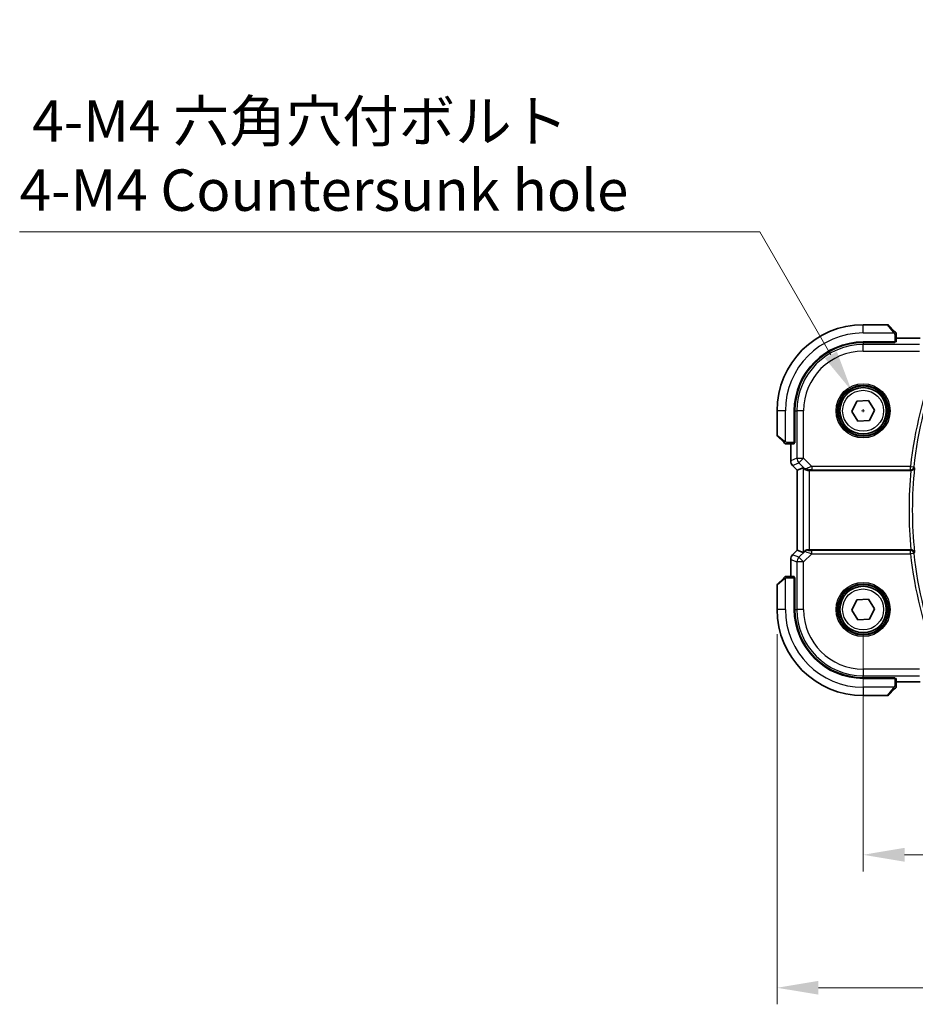
# Model space of a CAD drawing. Units: millimetres. Extents: x 0 to 5514, y 0 to 843.
# Drawn here: x 1265 to 1400, y 267 to 416 of the extents above; entities that cross this region are included whole.
import ezdxf

# ---------------------------------------------------------------- set-up
doc = ezdxf.new("R2010")
doc.units = ezdxf.units.MM
for name, color, linetype, lineweight in [('Dimension (ISO)', 7, 'Continuous', 18), ('Visible (ISO)', 7, 'Continuous', 35), ('Visible Narrow (ISO)', 7, 'Continuous', 25)]:
    doc.layers.add(name, color=color, linetype=linetype, lineweight=lineweight)
doc.styles.add('Note Text (TK)', font='txt')
doc.dimstyles.new('Default - Method 1b (TK)', dxfattribs={"dimscale": 2.5, "dimtxt": 2.5, "dimasz": 2.5, "dimexe": 1, "dimexo": 1.5, "dimgap": 1, "dimtad": 1, "dimtoh": 1, "dimrnd": 1e-08, "dimdsep": 46, "dimtxsty": 'Note Text (TK)', "dimcen": 0.09, "dimdle": 5, "dimclrd": 100, "dimclre": 100, "dimclrt": 7, "dimadec": 1, "dimazin": 1, "dimtfac": 1, "dimtmove": 0, "dimatfit": 3, "dimfxl": 1, "dimtolj": 1, "dimlwd": -1, "dimlwe": -1, "dimarcsym": 0})

# ---------------------------------------------------------------- blocks, each defined once
blk = doc.blocks.new('*D24')
at = {"layer": 'Defpoints', "color": 0}
for p in [(1392.23, 326.51), (1565.23, 326.51), (1392.23, 289.46)]:
    blk.add_point(p, dxfattribs=at)
at = {"layer": 'Dimension (ISO)', "color": 100}
for p, q in [((1392.23, 322.76), (1392.23, 286.96)), ((1565.23, 322.76), (1565.23, 286.96)), ((1558.98, 289.46), (1398.48, 289.46))]:
    blk.add_line(p, q, dxfattribs=at)
for points in [[(1398.48, 290.51), (1398.48, 288.42), (1392.23, 289.46)], [(1558.98, 290.51), (1558.98, 288.42), (1565.23, 289.46)]]:
    blk.add_solid(points, dxfattribs=at)
at = {"layer": 'Dimension (ISO)', "color": 7, "insert": (1472.62, 295.09), "char_height": 6.25, "attachment_point": 4, "style": 'Note Text (TK)'}
blk.add_mtext('\\A1;173', dxfattribs=at)
blk = doc.blocks.new('*D25')
at = {"layer": 'Defpoints', "color": 0}
for p in [(1379.23, 326.51), (1578.23, 326.51), (1578.23, 269.38)]:
    blk.add_point(p, dxfattribs=at)
at = {"layer": 'Dimension (ISO)', "color": 100}
for p, q in [((1379.23, 322.76), (1379.23, 266.88)), ((1578.23, 322.76), (1578.23, 266.88)), ((1385.48, 269.38), (1571.98, 269.38))]:
    blk.add_line(p, q, dxfattribs=at)
for points in [[(1385.48, 270.42), (1385.48, 268.34), (1379.23, 269.38)], [(1571.98, 270.42), (1571.98, 268.34), (1578.23, 269.38)]]:
    blk.add_solid(points, dxfattribs=at)
at = {"layer": 'Dimension (ISO)', "color": 7, "insert": (1472.64, 275.01), "char_height": 6.25, "attachment_point": 4, "style": 'Note Text (TK)'}
blk.add_mtext('\\A1;199', dxfattribs=at)
blk = doc.blocks.new('*D46')
at = {"layer": 'Defpoints', "color": 0}
for p in [(1390.48, 359.54), (1393.98, 353.48)]:
    blk.add_point(p, dxfattribs=at)
at = {"layer": 'Dimension (ISO)', "color": 100}
for p, q in [((1264.8, 383.51), (1376.64, 383.51)), ((1376.64, 383.51), (1387.35, 364.95)), ((1392, 356.51), (1392.45, 356.51)), ((1392.23, 356.28), (1392.23, 356.73))]:
    blk.add_line(p, q, dxfattribs=at)
blk.add_solid([(1388.26, 365.47), (1386.45, 364.43), (1390.48, 359.54)], dxfattribs=at)
at = {"layer": 'Dimension (ISO)', "color": 7, "insert": (1264.8, 395.04), "char_height": 6.25, "attachment_point": 4, "style": 'Note Text (TK)'}
blk.add_mtext('\\A1; 4-M4 六角穴付ボルト\\P4-M4 Countersunk hole', dxfattribs=at)

msp = doc.modelspace()

# ---------------------------------------------------------------- linework, layer by layer
at = {"layer": 'Visible (ISO)'}
for p, q in [((1395.8967, 369.5062), (1392.2296, 369.5062)), ((1396.0382, 369.4476), (1396.9788, 368.5069)), ((1397.2296, 366.9166), (1397.2296, 368.0023)), ((1400.8286, 367.4524), (1397.2296, 367.4524)), ((1392.2296, 366.9062), (1397.0296, 366.9062)), ((1397.0296, 366.8091), (1392.2296, 366.8082)), ((1396.9296, 366.8091), (1396.9296, 366.9062)), ((1397.0296, 366.9062), (1397.0296, 366.8091)), ((1390.4997, 356.4185), (1391.2887, 357.9604)), ((1391.2887, 357.9604), (1393.0186, 358.0481)), ((1393.0186, 358.0481), (1393.9594, 356.5938)), ((1379.2296, 356.5062), (1379.2296, 352.839)), ((1381.8296, 351.7062), (1381.8296, 356.5062)), ((1381.9294, 356.5062), (1381.9294, 351.6943)), ((1391.4406, 354.9642), (1390.4997, 356.4185)), ((1393.9594, 356.5938), (1393.1704, 355.0519)), ((1393.1704, 355.0519), (1391.4406, 354.9642)), ((1380.2288, 351.7569), (1379.2882, 352.6976)), ((1380.7334, 351.5062), (1381.8191, 351.5062)), ((1381.2834, 351.5062), (1381.2834, 348.9426)), ((1381.8296, 351.8062), (1381.9294, 351.8062)), ((1381.8296, 351.6949), (1381.9294, 351.6952)), ((1381.9294, 351.6943), (1381.8296, 351.6942)), ((1381.5762, 348.2355), (1382.2834, 347.5284)), ((1382.2834, 347.5284), (1382.2847, 347.529)), ((1382.2834, 335.4839), (1382.2834, 347.5284)), ((1383.1495, 347.8872), (1382.2847, 347.529)), ((1384.1481, 347.5062), (1399.454, 347.5062)), ((1381.5762, 334.7768), (1382.2834, 335.4839)), ((1382.2847, 335.4833), (1382.2834, 335.4839)), ((1383.1495, 335.1251), (1382.2847, 335.4833)), ((1399.454, 335.5062), (1384.1481, 335.5062)), ((1381.2834, 334.0697), (1381.2834, 331.5062)), ((1379.2296, 330.1733), (1379.2296, 326.5062)), ((1379.2882, 330.3147), (1380.2288, 331.2554)), ((1381.8191, 331.5062), (1380.7334, 331.5062)), ((1381.8296, 331.3181), (1381.9294, 331.318)), ((1381.9294, 331.3171), (1381.8296, 331.3174)), ((1381.8296, 326.5062), (1381.8296, 331.3062)), ((1381.9294, 331.2062), (1381.8296, 331.2062)), ((1381.9294, 331.318), (1381.9294, 326.5062)), ((1390.4997, 326.4185), (1391.2887, 327.9604)), ((1391.2887, 327.9604), (1393.0186, 328.0481)), ((1393.0186, 328.0481), (1393.9594, 326.5938)), ((1391.4406, 324.9642), (1390.4997, 326.4185)), ((1393.9594, 326.5938), (1393.1704, 325.0519)), ((1393.1704, 325.0519), (1391.4406, 324.9642)), ((1392.2296, 316.2041), (1397.0296, 316.2032)), ((1397.0296, 316.1062), (1392.2296, 316.1062)), ((1396.9296, 316.1062), (1396.9296, 316.2032)), ((1397.0296, 316.2032), (1397.0296, 316.1062)), ((1397.2296, 315.01), (1397.2296, 316.0957)), ((1397.2296, 315.5599), (1400.8286, 315.5599)), ((1396.9788, 314.5054), (1396.0382, 313.5647)), ((1392.2296, 313.5062), (1395.8967, 313.5062))]:
    msp.add_line(p, q, dxfattribs=at)
for centre in [(1392.2296, 356.5062), (1392.2296, 326.5062)]:
    msp.add_circle(centre, 3.5, dxfattribs=at)
for centre, radius, start, end in [((1392.2296, 356.5062), 13, 90, 180), ((1395.8967, 369.3062), 0.2, 45, 90), ((1392.2296, 356.5062), 10.4, 90, 180), ((1392.2315, 356.5062), 10.3021, 90.010482, 180), ((1379.4296, 352.839), 0.2, 180, 225), ((1382.2834, 348.9426), 1, 180, 225), ((1382.2834, 334.0697), 1, 135, 180), ((1379.4296, 330.1733), 0.2, 135, 180), ((1392.2296, 326.5062), 13, 180, 270), ((1392.2296, 326.5062), 10.4, 180, 270), ((1392.2315, 326.5062), 10.3021, 180, 269.989518), ((1395.8967, 313.7062), 0.2, 270, 315)]:
    msp.add_arc(centre, radius, start, end, dxfattribs=at)
for centre, major_axis, ratio, start_param, end_param in [((1397.0296, 366.9166), (0.2, 0), 0.05240778, 4.71238898, 6.28318531), ((1381.8191, 351.7062), (0, 0.2), 0.05240778, 3.14159265, 4.71238898), ((1384.1481, 346.8847), (-0.9993, 1.0021), 0.03700701, 5.73664382, 6.2679172), ((1384.1481, 347.4187), (1, 0), 0.08748866, 1.57079633, 1.70494446), ((1384.1481, 336.1276), (-0.9993, -1.0021), 0.03700701, 0.01526811, 0.77190917), ((1384.1481, 335.5936), (-1, 0), 0.08748866, 1.2240703, 1.57079633), ((1381.8191, 331.3062), (0, 0.2), 0.05240778, 4.71238898, 6.28318531), ((1397.0296, 316.0957), (-0.2, 0), 0.05240778, 3.14159265, 4.71238898)]:
    msp.add_ellipse(centre, major_axis=major_axis, ratio=ratio, start_param=start_param, end_param=end_param, dxfattribs=at)
for points, knots in [([(1397.171, 368.3147), (1397.171, 368.3147), (1397.1311, 368.3546), (1397.0625, 368.4233), (1397.0325, 368.4532), (1397.0028, 368.483), (1396.9788, 368.5069)], [0, 0, 0, 0, 0.69625733, 0.69625733, 0.69625733, 1, 1, 1, 1]), ([(1397.171, 368.3147), (1397.1737, 368.312), (1397.1764, 368.3091), (1397.1816, 368.3033), (1397.1841, 368.3004), (1397.1873, 368.2964), (1397.188, 368.2954), (1397.1925, 368.2895), (1397.1959, 368.2846), (1397.2027, 368.2737), (1397.2061, 368.2677), (1397.2113, 368.2571), (1397.2135, 368.2523), (1397.2199, 368.2361), (1397.2234, 368.2242), (1397.226, 368.2109), (1397.2263, 368.2094), (1397.2268, 368.2068), (1397.2269, 368.2058), (1397.2273, 368.2037), (1397.2274, 368.2026), (1397.2281, 368.198), (1397.2285, 368.1945), (1397.229, 368.1881), (1397.2292, 368.1853), (1397.2294, 368.181), (1397.2295, 368.1795), (1397.2296, 368.1764), (1397.2296, 368.1749), (1397.2296, 368.1733)], [0, 0, 0, 0, 0.0012495082, 0.0012495082, 0.0025789255, 0.0025789255, 0.0030216337, 0.0030216337, 0.0051689662, 0.0051689662, 0.0071607713, 0.0071607713, 0.0087369275, 0.0087369275, 0.0124076696, 0.0124076696, 0.0128838964, 0.0128838964, 0.0132563707, 0.0132563707, 0.0136942812, 0.0136942812, 0.0150093851, 0.0150093851, 0.0159623197, 0.0159623197, 0.0164478625, 0.0164478625, 0.0169364279, 0.0169364279, 0.0169364279, 0.0169364279]), ([(1397.2296, 368.0023), (1397.2296, 368.0715), (1397.2296, 368.162), (1397.2296, 368.1716), (1397.2296, 368.1732), (1397.2296, 368.1733), (1397.2296, 368.1733)], [0, 0, 0, 0, 0.85378669, 0.85378669, 0.85378669, 1, 1, 1, 1]), ([(1380.2288, 351.7569), (1380.2961, 351.6896), (1380.4071, 351.5786), (1380.4188, 351.5669), (1380.4208, 351.5649), (1380.421, 351.5647), (1380.421, 351.5647)], [0, 0, 0, 0, 0.85304448, 0.85304448, 0.85304448, 1, 1, 1, 1]), ([(1380.5624, 351.5062), (1380.5607, 351.5062), (1380.5591, 351.5062), (1380.5558, 351.5063), (1380.5542, 351.5063), (1380.5495, 351.5065), (1380.5465, 351.5068), (1380.5401, 351.5074), (1380.5367, 351.5078), (1380.5323, 351.5084), (1380.5312, 351.5086), (1380.5293, 351.5089), (1380.5283, 351.5091), (1380.5262, 351.5094), (1380.525, 351.5097), (1380.5223, 351.5102), (1380.5207, 351.5105), (1380.515, 351.5118), (1380.5108, 351.5129), (1380.4983, 351.5165), (1380.4901, 351.5194), (1380.477, 351.5252), (1380.472, 351.5276), (1380.4633, 351.5323), (1380.4596, 351.5345), (1380.4509, 351.54), (1380.4461, 351.5433), (1380.4342, 351.5524), (1380.4274, 351.5584), (1380.421, 351.5647)], [0, 0, 0, 0, 0.0005205866, 0.0005205866, 0.0010372564, 0.0010372564, 0.0020453759, 0.0020453759, 0.0033078715, 0.0033078715, 0.003728285, 0.003728285, 0.0040652602, 0.0040652602, 0.0044326559, 0.0044326559, 0.0049215163, 0.0049215163, 0.0062247865, 0.0062247865, 0.0088408435, 0.0088408435, 0.0105117913, 0.0105117913, 0.0118139276, 0.0118139276, 0.0138142202, 0.0138142202, 0.0168557728, 0.0168557728, 0.0168557728, 0.0168557728]), ([(1380.5624, 351.5062), (1380.5624, 351.5062), (1380.6212, 351.5062), (1380.6958, 351.5062), (1380.7087, 351.5062), (1380.7215, 351.5062), (1380.7334, 351.5062)], [0, 0, 0, 0, 0.85253061, 0.85253061, 0.85253061, 1, 1, 1, 1]), ([(1383.3136, 347.76), (1383.3216, 347.7529), (1383.3299, 347.7458), (1383.3991, 347.6884), (1383.4792, 347.6355), (1383.6684, 347.5525), (1383.7777, 347.5228), (1383.9289, 347.5069), (1383.9712, 347.5049), (1384.0143, 347.5054)], [0.3797471219, 0.3797471219, 0.3797471219, 0.3797471219, 0.3845079388, 0.3845079388, 0.4191014132, 0.4191014132, 0.4536948877, 0.4536948877, 0.4663146534, 0.4663146534, 0.4663146534, 0.4663146534]), ([(1399.465, 347.5061), (1399.5147, 347.506), (1399.5634, 347.5127), (1399.6649, 347.5394), (1399.7153, 347.5616), (1399.8191, 347.6245), (1399.8676, 347.6689), (1399.9513, 347.7762), (1399.9816, 347.842), (1399.9958, 347.9098), (1399.996, 347.9108), (1399.9962, 347.9117)], [-0.0876619986, -0.0876619986, -0.0876619986, -0.0876619986, -0.0725764805, -0.0725764805, -0.0544441708, -0.0544441708, -0.030091816, -0.030091816, 0, 0, 0.0004292386, 0.0004292386, 0.0004292386, 0.0004292386]), ([(1383.4579, 335.3838), (1383.5, 335.4229), (1383.5531, 335.4568), (1383.6737, 335.5022), (1383.7414, 335.5134), (1383.8079, 335.5114), (1383.8081, 335.5114), (1383.8083, 335.5114)], [0.0417657061, 0.0417657061, 0.0417657061, 0.0417657061, 0.0627715486, 0.0627715486, 0.0839199023, 0.0839199023, 0.0839815879, 0.0839815879, 0.0839815879, 0.0839815879]), ([(1399.9962, 335.1006), (1399.996, 335.1015), (1399.9958, 335.1025), (1399.9849, 335.1545), (1399.9648, 335.2048), (1399.9074, 335.297), (1399.8707, 335.3397), (1399.7827, 335.4124), (1399.7322, 335.4433), (1399.6289, 335.4842), (1399.5795, 335.497), (1399.5068, 335.505), (1399.4859, 335.5062), (1399.465, 335.5062)], [-0.0872548901, -0.0872548901, -0.0872548901, -0.0872548901, -0.0868292331, -0.0868292331, -0.0640559613, -0.0640559613, -0.0424160452, -0.0424160452, -0.0221696591, -0.0221696591, -0.0062941326, -0.0062941326, 0, 0, 0, 0]), ([(1380.421, 331.4476), (1380.421, 331.4476), (1380.3811, 331.4077), (1380.3125, 331.339), (1380.2825, 331.3091), (1380.2528, 331.2794), (1380.2288, 331.2554)], [0, 0, 0, 0, 0.69625733, 0.69625733, 0.69625733, 1, 1, 1, 1]), ([(1380.421, 331.4476), (1380.4237, 331.4503), (1380.4266, 331.453), (1380.4324, 331.4582), (1380.4354, 331.4607), (1380.4394, 331.4638), (1380.4404, 331.4646), (1380.4463, 331.4691), (1380.4511, 331.4725), (1380.462, 331.4793), (1380.468, 331.4826), (1380.4787, 331.4879), (1380.4835, 331.49), (1380.4996, 331.4965), (1380.5115, 331.5), (1380.5248, 331.5026), (1380.5263, 331.5029), (1380.5289, 331.5033), (1380.5299, 331.5035), (1380.532, 331.5038), (1380.5331, 331.504), (1380.5377, 331.5047), (1380.5412, 331.5051), (1380.5476, 331.5056), (1380.5504, 331.5058), (1380.5548, 331.506), (1380.5563, 331.5061), (1380.5593, 331.5061), (1380.5609, 331.5062), (1380.5624, 331.5062)], [0, 0, 0, 0, 0.0012495082, 0.0012495082, 0.0025789255, 0.0025789255, 0.0030216337, 0.0030216337, 0.0051689662, 0.0051689662, 0.0071607713, 0.0071607713, 0.0087369275, 0.0087369275, 0.0124076696, 0.0124076696, 0.0128838964, 0.0128838964, 0.0132563707, 0.0132563707, 0.0136942812, 0.0136942812, 0.0150093851, 0.0150093851, 0.0159623198, 0.0159623198, 0.0164478625, 0.0164478625, 0.0169364279, 0.0169364279, 0.0169364279, 0.0169364279]), ([(1380.7334, 331.5062), (1380.6642, 331.5062), (1380.5738, 331.5062), (1380.5642, 331.5062), (1380.5625, 331.5062), (1380.5624, 331.5062), (1380.5624, 331.5062)], [0, 0, 0, 0, 0.85378669, 0.85378669, 0.85378669, 1, 1, 1, 1]), ([(1396.9788, 314.5054), (1397.0461, 314.5727), (1397.1571, 314.6837), (1397.1688, 314.6954), (1397.1708, 314.6974), (1397.171, 314.6976), (1397.171, 314.6976)], [0, 0, 0, 0, 0.85304448, 0.85304448, 0.85304448, 1, 1, 1, 1]), ([(1397.2296, 314.839), (1397.2296, 314.8373), (1397.2296, 314.8356), (1397.2295, 314.8323), (1397.2294, 314.8307), (1397.2292, 314.8261), (1397.229, 314.8231), (1397.2284, 314.8167), (1397.2279, 314.8133), (1397.2273, 314.8089), (1397.2271, 314.8078), (1397.2268, 314.8058), (1397.2267, 314.8049), (1397.2263, 314.8028), (1397.2261, 314.8016), (1397.2255, 314.7989), (1397.2252, 314.7973), (1397.2239, 314.7915), (1397.2229, 314.7873), (1397.2192, 314.7748), (1397.2163, 314.7667), (1397.2106, 314.7536), (1397.2081, 314.7486), (1397.2034, 314.7399), (1397.2012, 314.7362), (1397.1957, 314.7274), (1397.1924, 314.7227), (1397.1833, 314.7108), (1397.1774, 314.7039), (1397.171, 314.6976)], [0, 0, 0, 0, 0.0005205866, 0.0005205866, 0.0010372564, 0.0010372564, 0.0020453759, 0.0020453759, 0.0033078715, 0.0033078715, 0.003728285, 0.003728285, 0.0040652602, 0.0040652602, 0.0044326559, 0.0044326559, 0.0049215163, 0.0049215163, 0.0062247865, 0.0062247865, 0.0088408435, 0.0088408435, 0.0105117913, 0.0105117913, 0.0118139276, 0.0118139276, 0.0138142202, 0.0138142202, 0.0168557728, 0.0168557728, 0.0168557728, 0.0168557728]), ([(1397.2296, 314.839), (1397.2296, 314.839), (1397.2296, 314.8978), (1397.2296, 314.9724), (1397.2296, 314.9853), (1397.2296, 314.9981), (1397.2296, 315.01)], [0, 0, 0, 0, 0.85253061, 0.85253061, 0.85253061, 1, 1, 1, 1])]:
    msp.add_open_spline(points, degree=3, knots=knots, dxfattribs=at)
for points in [[(1399.465, 347.5061), (1399.4613, 347.5061), (1399.4576, 347.5062), (1399.454, 347.5062)], [(1399.454, 335.5062), (1399.4576, 335.5062), (1399.4613, 335.5062), (1399.465, 335.5062)]]:
    msp.add_open_spline(points, degree=3, dxfattribs=at)
at = {"layer": 'Visible Narrow (ISO)'}
for p, q in [((1392.2296, 368.2562), (1392.2296, 369.5062)), ((1396.8374, 368.3863), (1395.8967, 369.5062)), ((1392.2296, 368.2562), (1396.9341, 368.2562)), ((1397.0296, 368.0023), (1397.2296, 368.0023)), ((1397.0296, 368.0023), (1397.0296, 366.9062)), ((1397.2296, 367.451), (1400.8286, 367.451)), ((1392.2296, 366.8082), (1392.2296, 366.5077)), ((1392.2296, 365.509), (1392.2296, 366.5077)), ((1400.7581, 366.5077), (1392.2296, 366.5077)), ((1396.7296, 366.9062), (1396.7296, 366.8091)), ((1392.2296, 365.509), (1400.7581, 365.509)), ((1380.4796, 356.5062), (1379.2296, 356.5062)), ((1380.4796, 351.8016), (1380.4796, 356.5062)), ((1381.9294, 356.5062), (1382.2281, 356.5062)), ((1383.2267, 356.5062), (1382.2281, 356.5062)), ((1382.2281, 356.5062), (1382.2281, 349.3334)), ((1383.2267, 349.3334), (1383.2267, 356.5062)), ((1379.2296, 352.839), (1380.3494, 351.8984)), ((1380.7334, 351.5062), (1380.7334, 351.7062)), ((1381.8296, 351.7062), (1380.7334, 351.7062)), ((1381.2847, 348.9426), (1381.2847, 351.5062)), ((1381.9294, 352.0062), (1381.8296, 352.0062)), ((1381.2834, 348.9426), (1381.2847, 348.9426)), ((1382.2281, 349.3334), (1381.2847, 348.9426)), ((1381.5772, 348.2365), (1381.5762, 348.2355)), ((1381.5772, 348.2365), (1382.5206, 348.6272)), ((1382.2847, 347.529), (1381.5772, 348.2365)), ((1382.2281, 349.3334), (1383.2267, 349.3334)), ((1383.2267, 349.3334), (1382.5206, 348.6272)), ((1382.5206, 348.6272), (1383.3002, 347.8476)), ((1384.4645, 348.0955), (1383.2267, 349.3334)), ((1399.3829, 348.0955), (1384.4645, 348.0955)), ((1384.4645, 348.0955), (1384.4645, 347.5975)), ((1399.3829, 348.0955), (1399.8781, 348.042)), ((1399.3829, 347.5975), (1399.3829, 348.0955)), ((1382.2847, 335.4833), (1382.2847, 347.529)), ((1383.1495, 347.8872), (1383.1495, 335.1251)), ((1383.3002, 347.8476), (1383.3136, 347.76)), ((1384.002, 347.5862), (1384.0143, 347.5054)), ((1384.1481, 335.5062), (1384.1481, 347.5062)), ((1384.4645, 347.5975), (1399.3829, 347.5975)), ((1381.5762, 334.7768), (1381.5772, 334.7758)), ((1381.5772, 334.7758), (1382.2847, 335.4833)), ((1382.5206, 334.3851), (1381.5772, 334.7758)), ((1383.4468, 335.3113), (1382.5206, 334.3851)), ((1383.2267, 333.6789), (1384.4645, 334.9168)), ((1383.4579, 335.3838), (1383.4468, 335.3113)), ((1383.7998, 335.4563), (1383.8083, 335.5114)), ((1384.4645, 334.9168), (1384.4645, 335.4148)), ((1399.3829, 335.4148), (1384.4645, 335.4148)), ((1384.4645, 334.9168), (1399.3829, 334.9168)), ((1399.3829, 334.9168), (1399.3829, 335.4148)), ((1399.8781, 334.9703), (1399.3829, 334.9168)), ((1381.2847, 334.0697), (1381.2834, 334.0697)), ((1381.2847, 331.5062), (1381.2847, 334.0697)), ((1381.2847, 334.0697), (1382.2281, 333.6789)), ((1383.2267, 333.6789), (1382.2281, 333.6789)), ((1382.2281, 333.6789), (1382.2281, 326.5062)), ((1382.5206, 334.3851), (1383.2267, 333.6789)), ((1383.2267, 326.5062), (1383.2267, 333.6789)), ((1380.3494, 331.1139), (1379.2296, 330.1733)), ((1380.4796, 326.5062), (1380.4796, 331.2107)), ((1380.7334, 331.3062), (1380.7334, 331.5062)), ((1380.7334, 331.3062), (1381.8296, 331.3062)), ((1381.8296, 331.0062), (1381.9294, 331.0062)), ((1380.4796, 326.5062), (1379.2296, 326.5062)), ((1381.9294, 326.5062), (1382.2281, 326.5062)), ((1383.2267, 326.5062), (1382.2281, 326.5062)), ((1400.7581, 317.5033), (1392.2296, 317.5033)), ((1392.2296, 317.5033), (1392.2296, 316.5046)), ((1392.2296, 316.5046), (1400.7581, 316.5046)), ((1392.2296, 316.2041), (1392.2296, 316.5046)), ((1396.7296, 316.2032), (1396.7296, 316.1062)), ((1397.0296, 316.1062), (1397.0296, 315.01)), ((1400.8286, 315.5613), (1397.2296, 315.5613)), ((1396.9341, 314.7562), (1392.2296, 314.7562)), ((1392.2296, 314.7562), (1392.2296, 313.5062)), ((1395.8967, 313.5062), (1396.8374, 314.626)), ((1397.2296, 315.01), (1397.0296, 315.01))]:
    msp.add_line(p, q, dxfattribs=at)
for centre, radius in [((1392.2296, 356.5062), 4.0898), ((1392.2296, 356.5062), 3.8899), ((1392.2296, 356.5062), 3.7567), ((1392.2296, 356.5062), 3.5569), ((1392.2296, 356.5062), 3.1), ((1392.2296, 326.5062), 4.0898), ((1392.2296, 326.5062), 3.8899), ((1392.2296, 326.5062), 3.7567), ((1392.2296, 326.5062), 3.5569), ((1392.2296, 326.5062), 3.1)]:
    msp.add_circle(centre, radius, dxfattribs=at)
for centre, radius, start, end in [((1392.2296, 356.5062), 11.75, 90, 180), ((1392.2296, 356.5062), 10.0015, 90, 180), ((1392.2296, 356.5062), 9.0029, 90, 180), ((1460.3296, 341.5062), 61.3018, 158.275031, 173.829293), ((1460.3296, 341.5062), 60.8037, 158.275031, 173.829293), ((1460.3296, 341.5062), 61.1706, 174.371015, 185.628985), ((1460.3296, 341.5062), 60.6725, 173.939628, 186.060372), ((1460.3296, 341.5062), 61.3018, 186.170707, 201.724969), ((1460.3296, 341.5062), 60.8037, 186.170707, 201.724969), ((1392.2296, 326.5062), 11.75, 180, 270), ((1392.2296, 326.5062), 10.0015, 180, 270), ((1392.2296, 326.5062), 9.0029, 180, 270)]:
    msp.add_arc(centre, radius, start, end, dxfattribs=at)
for centre, major_axis, ratio, start_param, end_param in [((1396.8374, 368.3655), (0.1414, 0.1414), 0.07384634, 0, 1.49708378), ((1380.3702, 351.8984), (-0.1414, -0.1414), 0.07384634, 4.78610152, 6.28318531), ((1382.2834, 348.9426), (-0.3827, 0.9239), 0.99839497, 1.17866484, 1.96292781), ((1383.2267, 349.3334), (0.3827, -0.9239), 0.99839497, 4.3202575, 5.10452046), ((1384.5083, 348.0518), (-1.0614, -0.3524), 0.0494607, 4.73719015, 5.47150947), ((1399.3829, 348.0955), (0.3721, 0.334), 0.99315948, 3.98425124, 5.44052672), ((1384.0064, 348.5537), (-0.729, -0.6851), 0.46466527, 0.06680435, 0.85092148), ((1384.0064, 348.5537), (0.904, 0.4362), 0.95591855, 3.49172326, 4.27584039), ((1384.002, 348.0843), (0.0295, -0.4991), 0.55941635, 5.1735807, 6.17784264), ((1384.5083, 347.5537), (-0.7085, 0.0027), 0.06162707, 4.77440992, 5.50872924), ((1382.2834, 334.0697), (0.3827, 0.9239), 0.99839497, 1.17866484, 1.96292781), ((1383.7998, 334.9582), (-0.4943, 0.0755), 0.99610631, 4.86348598, 5.64760311), ((1384.5083, 334.9605), (-1.0614, 0.3524), 0.0494607, 0.02755871, 1.54599516), ((1384.5083, 335.4586), (-0.7085, -0.0027), 0.06162707, 6.27352425, 7.79196069), ((1399.3829, 334.9168), (-0.3721, 0.334), 0.99315948, 3.98425124, 5.44052672), ((1383.2267, 333.6789), (-0.3827, -0.9239), 0.99839497, 4.3202575, 5.10452046), ((1380.3702, 331.1139), (-0.1414, 0.1414), 0.07384634, 0, 1.49708378), ((1396.8374, 314.6468), (0.1414, -0.1414), 0.07384634, 4.78610152, 6.28318531)]:
    msp.add_ellipse(centre, major_axis=major_axis, ratio=ratio, start_param=start_param, end_param=end_param, dxfattribs=at)
for points in [[(1396.8374, 368.3863), (1396.8478, 368.3739), (1396.9253, 368.2699), (1396.9341, 368.2562)], [(1396.9341, 368.2562), (1396.9539, 368.2253), (1397.0296, 368.0389), (1397.0296, 368.0023)], [(1380.4796, 351.8016), (1380.4659, 351.8104), (1380.3618, 351.8879), (1380.3494, 351.8984)], [(1380.7334, 351.7062), (1380.6968, 351.7062), (1380.5104, 351.7818), (1380.4796, 351.8016)], [(1399.465, 347.5062), (1399.465, 347.5061), (1399.465, 347.5061), (1399.465, 347.5061)], [(1399.465, 335.5062), (1399.465, 335.5062), (1399.465, 335.5062), (1399.465, 335.5062)], [(1380.3494, 331.1139), (1380.3618, 331.1244), (1380.4659, 331.2019), (1380.4796, 331.2107)], [(1380.4796, 331.2107), (1380.5104, 331.2305), (1380.6968, 331.3062), (1380.7334, 331.3062)], [(1396.9341, 314.7562), (1396.9253, 314.7424), (1396.8478, 314.6384), (1396.8374, 314.626)], [(1397.0296, 315.01), (1397.0296, 314.9734), (1396.9539, 314.787), (1396.9341, 314.7562)]]:
    msp.add_open_spline(points, degree=3, dxfattribs=at)
for points, knots in [([(1399.9962, 347.9117), (1399.9645, 347.9466), (1399.9329, 347.9815), (1399.9014, 348.0164), (1399.8936, 348.0249), (1399.8859, 348.0335), (1399.8781, 348.042)], [-0.247459487, -0.247459487, -0.247459487, -0.247459487, -0.126163756, -0.126163756, -0.126163756, -0.096425451, -0.096425451, -0.096425451, -0.096425451]), ([(1399.3829, 347.5975), (1399.3907, 347.5888), (1399.3984, 347.5802), (1399.4061, 347.5716), (1399.4257, 347.5498), (1399.4453, 347.528), (1399.465, 347.5062)], [0.096425451, 0.096425451, 0.096425451, 0.096425451, 0.126163756, 0.126163756, 0.126163756, 0.201502448, 0.201502448, 0.201502448, 0.201502448]), ([(1399.465, 335.5062), (1399.4453, 335.4843), (1399.4257, 335.4625), (1399.4061, 335.4407), (1399.3984, 335.4321), (1399.3907, 335.4235), (1399.3829, 335.4148)], [0.755194539, 0.755194539, 0.755194539, 0.755194539, 0.830533231, 0.830533231, 0.830533231, 0.860271536, 0.860271536, 0.860271536, 0.860271536]), ([(1399.8781, 334.9703), (1399.8859, 334.9788), (1399.8936, 334.9874), (1399.9014, 334.9959), (1399.9329, 335.0308), (1399.9645, 335.0657), (1399.9962, 335.1006)], [-0.860271536, -0.860271536, -0.860271536, -0.860271536, -0.830533231, -0.830533231, -0.830533231, -0.7092375, -0.7092375, -0.7092375, -0.7092375])]:
    msp.add_open_spline(points, degree=3, knots=knots, dxfattribs=at)

# ---------------------------------------------------------------- dimensions: what is measured, and where the dimension line sits
at = {"layer": 'Dimension (ISO)', "color": 100}
dim = msp.add_diameter_dim_2p(p1=(1393.9796, 353.4751), p2=(1390.4796, 359.5372), text=' 4-M4 六角穴付ボルト\\P4-M4 Countersunk hole', dimstyle='Default - Method 1b (TK)', override={"dimtih": 1, "dimdec": 2, "dimlfac": 1, "dimtp": 0, "dimtm": 0, "dimtdec": 2, "dimtofl": 0}, dxfattribs=at)
dim.commit()
dim.dimension.update_dxf_attribs({"geometry": '*D46', "text_midpoint": (1309.2647, 383.5124), "dimtype": 163})
for base, p1, p2, picture, middle in [((1578.2296, 269.3822), (1379.2296, 326.5062), (1578.2296, 326.5062), '*D25', (1478.7296, 269.3822)), ((1392.2296, 289.4647), (1565.2296, 326.5062), (1392.2296, 326.5062), '*D24', (1478.7296, 289.4647))]:
    dim = msp.add_linear_dim(base=base, p1=p1, p2=p2, angle=180, dimstyle='Default - Method 1b (TK)', override={"dimtoh": 0, "dimdec": 2, "dimtp": 0, "dimtm": 0, "dimtdec": 2, "dimtofl": 0, "dimatfit": 1}, dxfattribs=at)
    dim.commit()
    dim.dimension.update_dxf_attribs({"geometry": picture, "text_midpoint": middle, "dimtype": 160})

doc.saveas('drawing.dxf')
